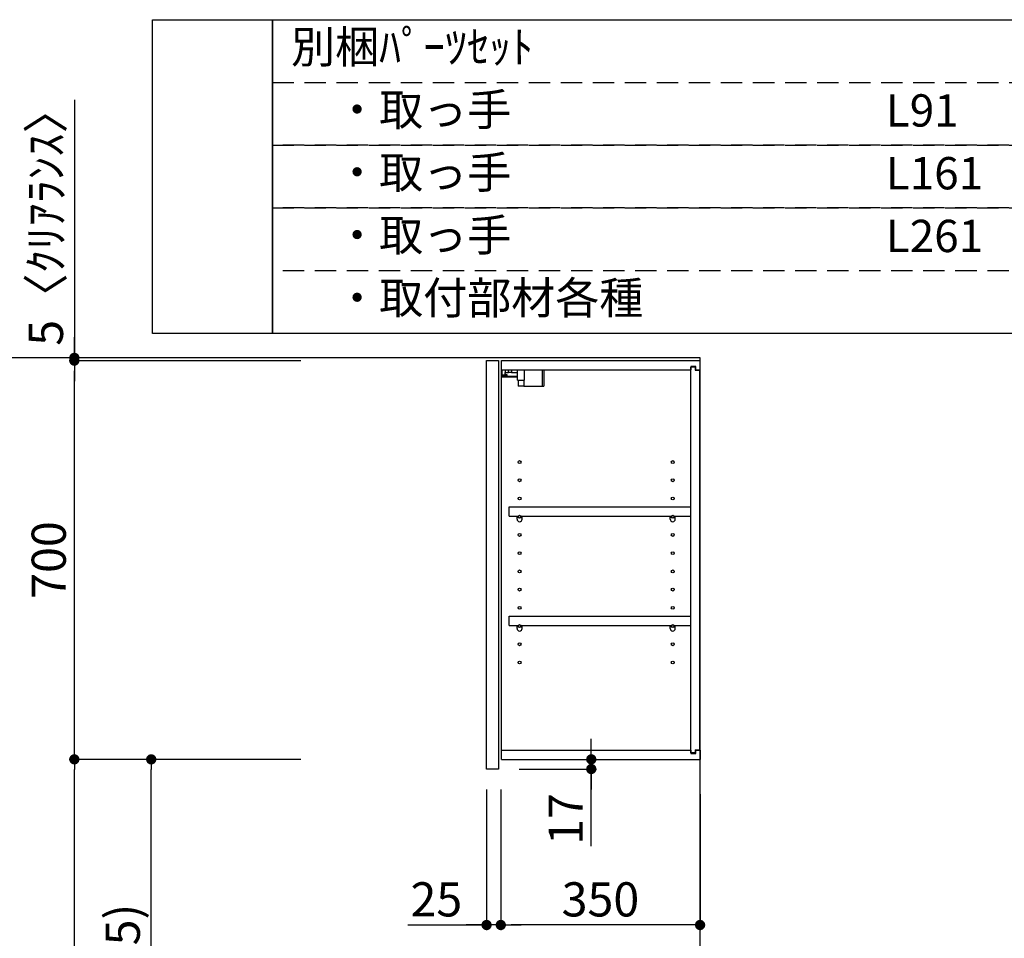
# Model space of a CAD drawing. Extents: x 55896 to 82369, y -22075 to -13205.
# Drawn here: x 64908 to 66637, y -18624 to -17011 of the extents above; entities that cross this region are included whole.
import ezdxf

# ---------------------------------------------------------------- set-up
doc = ezdxf.new("R2010")
doc.units = 0
doc.header["$LTSCALE"] = 50
doc.header["$MEASUREMENT"] = 0
doc.linetypes.add('DASHED', pattern=[0.75, 0.5, -0.25])
doc.layers.get('0').update_dxf_attribs({"linetype": 'CONTINUOUS'})
doc.layers.get('DEFPOINTS').update_dxf_attribs({"color": 146, "linetype": 'CONTINUOUS'})
for name, color, linetype in [('111-壁仕上', 3, 'CONTINUOUS'), ('122-扉', 6, 'CONTINUOUS'), ('130-穴加工', 9, 'CONTINUOUS'), ('141-パーツ', 31, 'CONTINUOUS'), ('160-文字', 254, 'CONTINUOUS'), ('166-寸法B', 11, 'CONTINUOUS')]:
    doc.layers.add(name, color=color, linetype=linetype)
doc.styles.add('KH001', font='txt')
doc.dimstyles.new('KH1xx030', dxfattribs={"dimscale": 30, "dimtxt": 2, "dimasz": 0.6, "dimexe": 0.3, "dimexo": 1.2, "dimgap": 0.5, "dimtad": 3, "dimdec": 1, "dimdsep": 46, "dimlunit": 6, "dimtxsty": 'KH001', "dimblk": 'DOT', "dimcen": 1, "dimdle": 1, "dimclrd": 256, "dimclre": 256, "dimclrt": 256, "dimadec": 0, "dimazin": 0, "dimtfac": 1, "dimtdec": 1, "dimtix": 1, "dimtmove": 2, "dimatfit": 3, "dimldrblk": 'CLOSEDBLANK', "dimfxl": 1, "dimtolj": 1, "dimtzin": 0, "dimlwd": -1, "dimlwe": -1, "dimarcsym": 0})

# ---------------------------------------------------------------- blocks, each defined once
blk = doc.blocks.new('_Dot')
at = {"color": 0, "linetype": 'ByBlock', "lineweight": -2}
blk.add_line((-0.5, 0), (-1, 0), dxfattribs=at)
at = {"color": 0, "linetype": 'ByBlock', "const_width": 0.5}
blk.add_lwpolyline([(-0.25, 0, 1), (0.25, 0, 1)], format="xyb", close=True, dxfattribs=at)
blk = doc.blocks.new('*D62')
at = {"layer": '166-寸法B', "transparency": 16777216}
for p, q in [((65401.4, -17604.9), (64859.9, -17604.9)), ((64868.9, -19986.9), (64868.9, -17622.9)), ((65417.4, -20004.9), (64859.9, -20004.9))]:
    blk.add_line(p, q, dxfattribs=at)
at = {"layer": 'DEFPOINTS', "color": 0, "transparency": 16777216}
for p in [(64868.9, -17604.9), (65437.4, -17604.9), (65453.4, -20004.9)]:
    blk.add_point(p, dxfattribs=at)
at = {"layer": '166-寸法B', "transparency": 16777216, "xscale": 18, "yscale": 18, "zscale": 18}
for p, rotation in [((64868.9, -17604.9), 90), ((64868.9, -20004.9), 270)]:
    blk.add_blockref('_Dot', p, dxfattribs=dict(at, rotation=rotation))
at = {"layer": '166-寸法B', "transparency": 16777216, "insert": (64820.1, -18804.9), "char_height": 60, "attachment_point": 5, "rotation": 90, "style": 'KH001'}
blk.add_mtext('\\A1;2,400', dxfattribs=at)
blk = doc.blocks.new('_ClosedBlank')
at = {"color": 0, "linetype": 'ByBlock', "lineweight": -2}
for p, q in [((-1, 0.167), (0, 0)), ((-1, 0.167), (-1, -0.167)), ((0, 0), (-1, -0.167))]:
    blk.add_line(p, q, dxfattribs=at)
blk = doc.blocks.new('*D72')
at = {"layer": '166-寸法B', "transparency": 16777216}
for p, q in [((65401.4, -18309.9), (65129.9, -18309.9)), ((65138.9, -19126.9), (65138.9, -18327.9)), ((65416.9, -19144.9), (65129.9, -19144.9))]:
    blk.add_line(p, q, dxfattribs=at)
at = {"layer": 'DEFPOINTS', "color": 0, "transparency": 16777216}
for p in [(65138.9, -18309.9), (65437.4, -18309.9), (65452.9, -19144.9)]:
    blk.add_point(p, dxfattribs=at)
at = {"layer": '166-寸法B', "transparency": 16777216, "xscale": 18, "yscale": 18, "zscale": 18}
for p, rotation in [((65138.9, -18309.9), 90), ((65138.9, -19144.9), 270)]:
    blk.add_blockref('_Dot', p, dxfattribs=dict(at, rotation=rotation))
at = {"layer": '166-寸法B', "transparency": 16777216, "insert": (65088.9, -18727.4), "char_height": 60, "attachment_point": 5, "rotation": 90, "style": 'KH001'}
blk.add_mtext('\\A1;835(785)', dxfattribs=at)
blk = doc.blocks.new('*D73')
at = {"layer": '166-寸法B', "transparency": 16777216}
for p, q in [((65401.4, -17609.9), (64994.9, -17609.9)), ((65003.9, -18291.9), (65003.9, -17627.9)), ((65401.4, -18309.9), (64994.9, -18309.9))]:
    blk.add_line(p, q, dxfattribs=at)
at = {"layer": 'DEFPOINTS', "color": 0, "transparency": 16777216}
for p in [(65003.9, -17609.9), (65437.4, -17609.9), (65437.4, -18309.9)]:
    blk.add_point(p, dxfattribs=at)
at = {"layer": '166-寸法B', "transparency": 16777216, "xscale": 18, "yscale": 18, "zscale": 18}
for p, rotation in [((65003.9, -17609.9), 90), ((65003.9, -18309.9), 270)]:
    blk.add_blockref('_Dot', p, dxfattribs=dict(at, rotation=rotation))
at = {"layer": '166-寸法B', "transparency": 16777216, "insert": (64958.9, -17959.9), "char_height": 60, "attachment_point": 5, "rotation": 90, "style": 'KH001'}
blk.add_mtext('\\A1;700', dxfattribs=at)
blk = doc.blocks.new('*D74')
at = {"layer": '166-寸法B', "transparency": 16777216}
for p, q in [((65003.9, -17152), (65003.9, -17604.9)), ((65003.9, -17586.9), (65003.9, -17568.9)), ((65401.4, -17604.9), (64994.9, -17604.9)), ((65401.4, -17609.9), (64994.9, -17609.9)), ((65003.9, -17609.9), (65003.9, -17604.9)), ((65003.9, -17609.9), (65003.9, -17604.9)), ((65003.9, -17627.9), (65003.9, -17645.9))]:
    blk.add_line(p, q, dxfattribs=at)
at = {"layer": 'DEFPOINTS', "color": 0, "transparency": 16777216}
for p in [(65003.9, -17604.9), (65437.4, -17604.9), (65437.4, -17609.9)]:
    blk.add_point(p, dxfattribs=at)
at = {"layer": '166-寸法B', "transparency": 16777216, "xscale": 18, "yscale": 18, "zscale": 18}
for p, rotation in [((65003.9, -17604.9), 270), ((65003.9, -17609.9), 90)]:
    blk.add_blockref('_Dot', p, dxfattribs=dict(at, rotation=rotation))
at = {"layer": '166-寸法B', "transparency": 16777216, "insert": (64953.9, -17356.4), "char_height": 60, "attachment_point": 5, "rotation": 90, "style": 'KH001'}
blk.add_mtext('\\A1;5〈ｸﾘｱﾗﾝｽ〉', dxfattribs=at)
blk = doc.blocks.new('*D75')
at = {"layer": '166-寸法B', "transparency": 16777216}
for p, q in [((65911.8, -18291.9), (65911.8, -18273.9)), ((65789.9, -18309.9), (65920.8, -18309.9)), ((65911.8, -18326.9), (65911.8, -18309.9)), ((65911.8, -18326.9), (65911.8, -18309.9)), ((65784.9, -18326.9), (65920.8, -18326.9)), ((65911.8, -18462.3), (65911.8, -18326.9)), ((65911.8, -18344.9), (65911.8, -18362.9))]:
    blk.add_line(p, q, dxfattribs=at)
at = {"layer": 'DEFPOINTS', "color": 0, "transparency": 16777216}
for p in [(65753.9, -18309.9), (65911.8, -18309.9), (65748.9, -18326.9)]:
    blk.add_point(p, dxfattribs=at)
at = {"layer": '166-寸法B', "transparency": 16777216, "xscale": 18, "yscale": 18, "zscale": 18}
for p, rotation in [((65911.8, -18309.9), 270), ((65911.8, -18326.9), 90)]:
    blk.add_blockref('_Dot', p, dxfattribs=dict(at, rotation=rotation))
at = {"layer": '166-寸法B', "transparency": 16777216, "insert": (65866.8, -18414.7), "char_height": 60, "attachment_point": 5, "rotation": 90, "style": 'KH001'}
blk.add_mtext('\\A1;17', dxfattribs=at)
blk = doc.blocks.new('*D76')
at = {"layer": '166-寸法B', "transparency": 16777216}
for p, q in [((65401.4, -18309.9), (64994.9, -18309.9)), ((65003.9, -19986.9), (65003.9, -18327.9)), ((65417.4, -20004.9), (64994.9, -20004.9))]:
    blk.add_line(p, q, dxfattribs=at)
at = {"layer": 'DEFPOINTS', "color": 0, "transparency": 16777216}
for p in [(65003.9, -18309.9), (65437.4, -18309.9), (65453.4, -20004.9)]:
    blk.add_point(p, dxfattribs=at)
at = {"layer": '166-寸法B', "transparency": 16777216, "xscale": 18, "yscale": 18, "zscale": 18}
for p, rotation in [((65003.9, -18309.9), 90), ((65003.9, -20004.9), 270)]:
    blk.add_blockref('_Dot', p, dxfattribs=dict(at, rotation=rotation))
at = {"layer": '166-寸法B', "transparency": 16777216, "insert": (64955.1, -19157.4), "char_height": 60, "attachment_point": 5, "rotation": 90, "style": 'KH001'}
blk.add_mtext('\\A1;1,695', dxfattribs=at)
blk = doc.blocks.new('*D237')
at = {"layer": '166-寸法B', "linetype": 'ByBlock', "transparency": 16777216}
for p, q in [((65752.9, -18362.9), (65752.9, -18609.7)), ((66102.9, -18371.2), (66102.9, -18609.7)), ((66084.9, -18600.7), (65770.9, -18600.7))]:
    blk.add_line(p, q, dxfattribs=at)
at = {"layer": 'DEFPOINTS', "color": 0, "transparency": 16777216}
for p in [(65752.9, -18326.9), (66102.9, -18335.2), (65752.9, -18600.7)]:
    blk.add_point(p, dxfattribs=at)
at = {"layer": '166-寸法B', "transparency": 16777216, "xscale": 18, "yscale": 18, "zscale": 18, "rotation": 180}
blk.add_blockref('_Dot', (65752.9, -18600.7), dxfattribs=at)
at = {"layer": '166-寸法B', "transparency": 16777216, "xscale": 18, "yscale": 18, "zscale": 18}
blk.add_blockref('_Dot', (66102.9, -18600.7), dxfattribs=at)
at = {"layer": '166-寸法B', "transparency": 16777216, "insert": (65927.9, -18555.7), "char_height": 60, "attachment_point": 5, "style": 'KH001'}
blk.add_mtext('\\A1;350', dxfattribs=at)
blk = doc.blocks.new('*D238')
at = {"layer": '166-寸法B', "linetype": 'ByBlock', "transparency": 16777216}
for p, q in [((65727.9, -18362.9), (65727.9, -18609.7)), ((65752.9, -18398.9), (65752.9, -18609.7)), ((65589.8, -18600.7), (65727.9, -18600.7)), ((65709.9, -18600.7), (65691.9, -18600.7)), ((65752.9, -18600.7), (65727.9, -18600.7)), ((65752.9, -18600.7), (65727.9, -18600.7)), ((65770.9, -18600.7), (65788.9, -18600.7))]:
    blk.add_line(p, q, dxfattribs=at)
at = {"layer": 'DEFPOINTS', "color": 0, "transparency": 16777216}
for p in [(65727.9, -18326.9), (65752.9, -18362.9), (65727.9, -18600.7)]:
    blk.add_point(p, dxfattribs=at)
at = {"layer": '166-寸法B', "transparency": 16777216, "xscale": 18, "yscale": 18, "zscale": 18}
blk.add_blockref('_Dot', (65727.9, -18600.7), dxfattribs=at)
at = {"layer": '166-寸法B', "transparency": 16777216, "xscale": 18, "yscale": 18, "zscale": 18, "rotation": 180}
blk.add_blockref('_Dot', (65752.9, -18600.7), dxfattribs=at)
at = {"layer": '166-寸法B', "transparency": 16777216, "insert": (65639.7, -18555.7), "char_height": 60, "attachment_point": 5, "style": 'KH001'}
blk.add_mtext('\\A1;25', dxfattribs=at)

msp = doc.modelspace()

# ---------------------------------------------------------------- linework, layer by layer
at = {"layer": '111-壁仕上', "ltscale": 2}
msp.add_lwpolyline([(65278.97, -20004.89), (66102.92, -20004.89), (66102.92, -17604.89), (65278.97, -17604.89)], dxfattribs=at)
at = {"layer": '122-扉', "color": 253}
for p, q in [((65727.92, -17609.89), (65748.92, -17609.89)), ((65727.92, -18326.89), (65727.92, -17609.89)), ((65748.92, -17609.89), (65748.92, -18326.89)), ((65753.92, -17625.89), (65753.92, -17609.89)), ((65754.42, -17609.89), (65753.92, -17609.89)), ((65754.42, -17609.89), (66102.92, -17609.89)), ((66095.52, -17619.89), (66086.42, -17619.89)), ((66086.42, -17619.89), (66086.42, -17625.89)), ((66094.42, -17621.39), (66086.42, -17621.39)), ((66086.42, -18298.39), (66086.42, -17621.39)), ((66094.42, -17621.39), (66094.42, -17626.39)), ((66095.52, -17625.89), (66095.52, -17619.89)), ((66102.92, -17625.89), (66102.92, -17609.89)), ((65753.92, -18293.89), (65753.92, -17625.89)), ((65753.92, -17625.89), (66086.42, -17625.89)), ((66094.42, -17626.39), (66102.42, -17626.39)), ((66095.52, -17625.89), (66102.92, -17625.89)), ((66102.42, -18293.39), (66102.42, -17626.39)), ((65767.42, -17882.64), (65767.42, -17866.64)), ((65767.42, -17866.64), (66085.92, -17866.64)), ((66085.92, -17866.64), (66085.92, -17882.64)), ((65767.42, -17882.64), (65781.42, -17882.64)), ((65790.42, -17882.64), (66050.42, -17882.64)), ((66059.42, -17882.64), (66085.92, -17882.64)), ((65767.42, -18074.64), (65767.42, -18058.64)), ((65767.42, -18058.64), (66085.92, -18058.64)), ((66085.92, -18058.64), (66085.92, -18074.64)), ((65767.42, -18074.64), (65781.42, -18074.64)), ((65790.42, -18074.64), (66050.42, -18074.64)), ((66059.42, -18074.64), (66085.92, -18074.64)), ((65753.92, -18309.89), (65753.92, -18293.89)), ((65753.92, -18293.89), (66086.42, -18293.89)), ((66086.42, -18293.89), (66086.42, -18299.89)), ((66094.42, -18293.39), (66094.42, -18298.39)), ((66094.42, -18293.39), (66102.42, -18293.39)), ((66095.52, -18299.89), (66095.52, -18293.89)), ((66095.52, -18293.89), (66102.92, -18293.89)), ((66102.92, -18293.89), (66102.92, -18309.89)), ((65753.92, -18309.89), (66102.92, -18309.89)), ((66094.42, -18298.39), (66086.42, -18298.39)), ((66086.42, -18299.89), (66095.52, -18299.89)), ((65748.92, -18326.89), (65727.92, -18326.89))]:
    msp.add_line(p, q, dxfattribs=at)
at = {"layer": '130-穴加工', "linetype": 'Continuous'}
for centre in [(65785.92, -17787.89), (66054.92, -17787.89), (65785.92, -17819.89), (66054.92, -17819.89), (65785.92, -17851.89), (66054.92, -17851.89), (65785.92, -17883.89), (66054.92, -17883.89), (65785.92, -17915.89), (66054.92, -17915.89), (65785.92, -17947.89), (66054.92, -17947.89), (65785.92, -17979.89), (66054.92, -17979.89), (65785.92, -18011.89), (66054.92, -18011.89), (65785.92, -18043.89), (66054.92, -18043.89), (65785.92, -18075.89), (66054.92, -18075.89), (65785.92, -18107.89), (66054.92, -18107.89), (65785.92, -18139.89), (66054.92, -18139.89)]:
    msp.add_circle(centre, 2.5, dxfattribs=at)
at = {"layer": '141-パーツ'}
for p, q in [((65782.42, -17637.89), (65754.42, -17637.89)), ((65782.42, -17638.89), (65754.42, -17638.89)), ((65755.42, -17635.39), (65755.42, -17625.89)), ((65760.42, -17635.39), (65755.42, -17635.39)), ((65760.42, -17625.89), (65760.42, -17630.89)), ((65760.42, -17630.89), (65766.42, -17630.89)), ((65760.42, -17633.39), (65760.42, -17630.89)), ((65760.42, -17633.39), (65760.42, -17635.39)), ((65764.92, -17635.39), (65760.42, -17633.39)), ((65760.42, -17635.39), (65764.92, -17635.39)), ((65766.42, -17630.89), (65766.42, -17625.89)), ((65771.42, -17630.89), (65766.42, -17630.89)), ((65771.42, -17625.89), (65771.42, -17630.89)), ((65771.42, -17630.89), (65782.42, -17630.89)), ((65782.42, -17644.39), (65782.42, -17625.89)), ((65794.42, -17644.39), (65794.42, -17625.89)), ((65825.42, -17625.89), (65825.42, -17654.89)), ((65828.42, -17625.89), (65828.42, -17654.89)), ((65782.42, -17644.39), (65794.42, -17644.39)), ((65783.42, -17644.39), (65783.42, -17654.89)), ((65793.42, -17654.89), (65783.42, -17654.89)), ((65793.42, -17644.39), (65793.42, -17654.89)), ((65793.42, -17654.89), (65825.42, -17654.89)), ((65825.42, -17654.89), (65828.42, -17654.89))]:
    msp.add_line(p, q, dxfattribs=at)
at = {"layer": '141-パーツ', "linetype": 'Continuous'}
for p, q in [((65781.42, -17888.14), (65781.42, -17882.64)), ((65781.42, -17882.64), (65784.05, -17882.64)), ((65787.79, -17882.64), (65790.42, -17882.64)), ((65790.42, -17888.14), (65790.42, -17882.64)), ((66050.42, -17888.14), (66050.42, -17882.64)), ((66050.42, -17882.64), (66053.05, -17882.64)), ((66056.79, -17882.64), (66059.42, -17882.64)), ((66059.42, -17888.14), (66059.42, -17882.64)), ((65781.42, -18080.14), (65781.42, -18074.64)), ((65781.42, -18074.64), (65784.05, -18074.64)), ((65787.79, -18074.64), (65790.42, -18074.64)), ((65790.42, -18080.14), (65790.42, -18074.64)), ((66050.42, -18080.14), (66050.42, -18074.64)), ((66050.42, -18074.64), (66053.05, -18074.64)), ((66056.79, -18074.64), (66059.42, -18074.64)), ((66059.42, -18080.14), (66059.42, -18074.64))]:
    msp.add_line(p, q, dxfattribs=at)
for centre in [(65785.92, -17883.89), (66054.92, -17883.89), (65785.92, -18075.89), (66054.92, -18075.89)]:
    msp.add_circle(centre, 2.25, dxfattribs=at)
for centre, start, end in [((65785.92, -17888.14), 180, 270), ((65785.92, -17888.14), 270, 0), ((66054.92, -17888.14), 180, 270), ((66054.92, -17888.14), 270, 0), ((65785.92, -18080.14), 180, 270), ((65785.92, -18080.14), 270, 0), ((66054.92, -18080.14), 180, 270), ((66054.92, -18080.14), 270, 0)]:
    msp.add_arc(centre, 4.5, start, end, dxfattribs=at)
at = {"layer": '160-文字', "color": 6}
for points in [[(65140.9, -17011.24), (65352.08, -17011.24), (65352.08, -17562.04), (65140.9, -17562.04)], [(65352.08, -17011.24), (68152.71, -17011.24), (68152.71, -17562.04), (65352.08, -17562.04)]]:
    msp.add_lwpolyline(points, close=True, dxfattribs=at)
at = {"layer": '160-文字', "linetype": 'DASHED', "ltscale": 1.5}
for points in [[(65352.08, -17121.4), (67094.95, -17121.4), (67094.95, -17231.56), (65352.08, -17231.56)], [(65352.08, -17231.56), (67094.95, -17231.56), (67094.95, -17341.72), (65352.08, -17341.72)], [(65352.08, -17341.72), (67094.95, -17341.72), (67094.95, -17451.88), (65352.08, -17451.88)]]:
    msp.add_lwpolyline(points, close=True, dxfattribs=at)

# ---------------------------------------------------------------- texts
at = {"layer": '160-文字', "char_height": 56.7, "attachment_point": 4, "style": 'KH001'}
for s, insert in [('別梱ﾊﾟｰﾂｾｯﾄ', (65384.48, -17066.32)), ('\u3000・取っ手', (65384.48, -17176.48)), ('L91', (66429.2, -17177.92)), ('\u3000・取っ手', (65384.48, -17286.64)), ('L161', (66429.2, -17288.08)), ('\u3000・取っ手', (65384.48, -17396.8)), ('L261', (66429.2, -17398.24)), ('\u3000・取付部材各種', (65384.48, -17506.96))]:
    msp.add_mtext(s, dxfattribs=dict(at, insert=insert))

# ---------------------------------------------------------------- dimensions: what is measured, and where the dimension line sits
at = {"layer": '166-寸法B'}
dim = msp.add_linear_dim(base=(65003.89, -17604.89), p1=(65437.44, -17609.89), p2=(65437.44, -17604.89), angle=90, text='<>〈ｸﾘｱﾗﾝｽ〉', dimstyle='KH1xx030', override={"dimtmove": 1}, dxfattribs=at)
dim.commit()
dim.dimension.update_dxf_attribs({"geometry": '*D74', "text_midpoint": (64981.29, -17356.45), "dimtype": 128})
for base, p2, picture, middle in [((64868.89, -17604.89), (65437.44, -17604.89), '*D62', (64820.08, -18804.89)), ((65003.89, -18309.89), (65437.44, -18309.89), '*D76', (64955.08, -19157.39))]:
    dim = msp.add_linear_dim(base=base, p1=(65453.44, -20004.89), p2=p2, angle=90, dimstyle='KH1xx030', dxfattribs=at)
    dim.commit()
    dim.dimension.update_dxf_attribs({"geometry": picture, "text_midpoint": middle})
for base, p1, p2, override, picture, middle in [((65003.89, -17609.89), (65437.44, -18309.89), (65437.44, -17609.89), {"dimpost": ''}, '*D73', (64958.89, -17959.89)), ((65138.89, -18309.89), (65452.92, -19144.89), (65437.44, -18309.89), {"dimpost": '(785)'}, '*D72', (65088.86, -18727.39))]:
    dim = msp.add_linear_dim(base=base, p1=p1, p2=p2, angle=90, dimstyle='KH1xx030', override=override, dxfattribs=at)
    dim.commit()
    dim.dimension.update_dxf_attribs({"geometry": picture, "text_midpoint": middle})
dim = msp.add_linear_dim(base=(65911.83, -18309.89), p1=(65748.92, -18326.89), p2=(65753.92, -18309.89), angle=90, dimstyle='KH1xx030', override={"dimtmove": 1}, dxfattribs=at)
dim.commit()
dim.dimension.update_dxf_attribs({"geometry": '*D75', "text_midpoint": (65866.83, -18414.74), "dimtype": 128})
dim = msp.add_linear_dim(base=(65727.92, -18600.69), p1=(65752.92, -18362.89), p2=(65727.92, -18326.89), dimstyle='KH1xx030', override={"dimtmove": 1, "dimfxl": 0.5, "dimarcsym": 1}, dxfattribs=at)
dim.commit()
dim.dimension.update_dxf_attribs({"geometry": '*D238', "text_midpoint": (65639.71, -18601.01), "dimtype": 128})
dim = msp.add_linear_dim(base=(65752.92, -18600.69), p1=(66102.92, -18335.17), p2=(65752.92, -18326.89), dimstyle='KH1xx030', override={"dimfxl": 0.5, "dimarcsym": 1}, dxfattribs=at)
dim.commit()
dim.dimension.update_dxf_attribs({"geometry": '*D237', "text_midpoint": (65927.92, -18555.69)})

doc.saveas('drawing.dxf')
